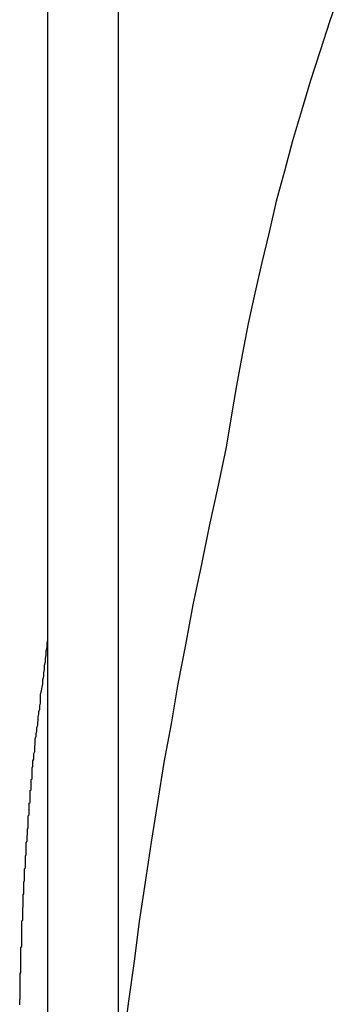
# Model space of a CAD drawing. Extents: x -42.5 to 42.5, y -31.9 to 31.9.
# Drawn here: x -11.1 to -11, y 13.1 to 13.4 of the extents above; entities that cross this region are included whole.
import ezdxf

# ---------------------------------------------------------------- set-up
doc = ezdxf.new("R2010")
doc.units = 0
doc.layers.get('0').update_dxf_attribs({"linetype": 'CONTINUOUS'})

msp = doc.modelspace()

# ---------------------------------------------------------------- linework, layer by layer
at = {"color": 0}
for points in [[(-11.1144, 12.5291), (-11.1144, 20.1571)], [(-11.1144, 12.5291), (-11.1144, 20.1571)], [(-11.1144, 12.5291), (-11.1144, 20.1571)], [(-11.1144, 12.5291), (-11.1144, 20.1571)], [(-11.1144, 12.5291), (-11.1144, 20.1571)], [(-11.1144, 12.5291), (-11.1144, 20.1571)], [(-11.1144, 12.5291), (-11.1144, 20.1571)], [(-11.1144, 12.5291), (-11.1144, 20.1571)], [(-11.1144, 12.5291), (-11.1144, 20.1571)], [(-11.1144, 12.5291), (-11.1144, 20.1571)], [(-11.1144, 12.5291), (-11.1144, 20.1571)], [(-11.1144, 12.5291), (-11.1144, 20.1571)], [(-11.1144, 12.5291), (-11.1144, 20.1571)], [(-11.1144, 12.5291), (-11.1144, 20.1571)], [(-11.1144, 12.5291), (-11.1144, 20.1571)], [(-11.1144, 12.5291), (-11.1144, 20.1571)], [(-11.1144, 12.5291), (-11.1144, 20.1571)], [(-11.1144, 12.5291), (-11.1144, 20.1571)], [(-11.1144, 12.5291), (-11.1144, 20.1571)], [(-11.1144, 12.5291), (-11.1144, 20.1571)], [(-11.1144, 12.5291), (-11.1144, 20.1571)], [(-11.0894, 12.5291), (-11.0894, 20.1571)], [(-11.0894, 12.5291), (-11.0894, 20.1571)], [(-11.0894, 12.5291), (-11.0894, 20.1571)], [(-11.0894, 12.5291), (-11.0894, 20.1571)], [(-11.0894, 12.5291), (-11.0894, 20.1571)], [(-11.0894, 12.5291), (-11.0894, 20.1571)], [(-11.0894, 12.5291), (-11.0894, 20.1571)], [(-11.0894, 12.5291), (-11.0894, 20.1571)], [(-11.0894, 12.5291), (-11.0894, 20.1571)], [(-11.0894, 12.5291), (-11.0894, 20.1571)], [(-11.0894, 12.5291), (-11.0894, 20.1571)], [(-11.0894, 12.5291), (-11.0894, 20.1571)], [(-11.0894, 12.5291), (-11.0894, 20.1571)], [(-11.0894, 12.5291), (-11.0894, 20.1571)], [(-11.0894, 12.5291), (-11.0894, 20.1571)], [(-11.0894, 12.5291), (-11.0894, 20.1571)], [(-11.0894, 12.5291), (-11.0894, 20.1571)], [(-11.0894, 12.5291), (-11.0894, 20.1571)], [(-11.0894, 12.5291), (-11.0894, 20.1571)], [(-11.0894, 12.5291), (-11.0894, 20.1571)], [(-11.0894, 12.5291), (-11.0894, 20.1571)], [(-11.0109, 13.444), (-11.0146, 13.4335), (-11.018, 13.4229), (-11.0215, 13.4124), (-11.0246, 13.4016), (-11.0278, 13.391), (-11.0306, 13.3802), (-11.0336, 13.3696), (-11.0361, 13.3586), (-11.0387, 13.3478), (-11.0411, 13.337), (-11.0435, 13.3262), (-11.0456, 13.3151), (-11.0477, 13.3043), (-11.0495, 13.2932), (-11.0513, 13.2824), (-11.0513, 13.2824), (-11.0543, 13.2683), (-11.0573, 13.2544), (-11.0601, 13.2403), (-11.0631, 13.2265), (-11.0657, 13.2124), (-11.0684, 13.1985), (-11.0708, 13.1844), (-11.0734, 13.1706), (-11.0756, 13.1565), (-11.0779, 13.1424), (-11.08, 13.1283), (-11.0821, 13.1143), (-11.0839, 13.1002), (-11.0859, 13.0861), (-11.0876, 13.072)], [(-11.1244, 13.0848), (-11.1244, 13.0854), (-11.1244, 13.086), (-11.1244, 13.0866), (-11.1244, 13.0866), (-11.1242, 13.0869), (-11.1242, 13.0875), (-11.1242, 13.0881), (-11.1242, 13.0887), (-11.1242, 13.0893), (-11.1242, 13.0899), (-11.1242, 13.0905), (-11.1242, 13.0911), (-11.1242, 13.0917), (-11.1242, 13.0923), (-11.1242, 13.0929), (-11.1242, 13.0935), (-11.1242, 13.0941), (-11.1242, 13.0947), (-11.1242, 13.0953), (-11.1242, 13.0959), (-11.1242, 13.0959), (-11.124, 13.0962), (-11.124, 13.0968), (-11.124, 13.0974), (-11.124, 13.098), (-11.124, 13.0986), (-11.124, 13.0992), (-11.124, 13.0998), (-11.124, 13.1004), (-11.124, 13.101), (-11.124, 13.1016), (-11.124, 13.1022), (-11.124, 13.1028), (-11.124, 13.1034), (-11.124, 13.104), (-11.124, 13.1046), (-11.124, 13.1052), (-11.124, 13.1052), (-11.1237, 13.1055), (-11.1237, 13.1061), (-11.1237, 13.1067), (-11.1237, 13.1073), (-11.1237, 13.1079), (-11.1237, 13.1085), (-11.1237, 13.1091), (-11.1237, 13.1097), (-11.1236, 13.1103), (-11.1236, 13.1109), (-11.1236, 13.1115), (-11.1236, 13.1121), (-11.1236, 13.1127), (-11.1236, 13.1133), (-11.1236, 13.1139), (-11.1236, 13.1145), (-11.1236, 13.1145), (-11.1233, 13.1148), (-11.1233, 13.1154), (-11.1233, 13.116), (-11.1233, 13.1166), (-11.1233, 13.1172), (-11.1233, 13.1178), (-11.1233, 13.1184), (-11.1233, 13.119), (-11.1232, 13.1196), (-11.1232, 13.1202), (-11.1232, 13.1208), (-11.1232, 13.1214), (-11.1232, 13.122), (-11.1232, 13.1226), (-11.1232, 13.1232), (-11.1232, 13.1238), (-11.1232, 13.1238), (-11.1229, 13.1241), (-11.1229, 13.1247), (-11.1229, 13.1253), (-11.1229, 13.1259), (-11.1229, 13.1265), (-11.1229, 13.1271), (-11.1229, 13.1277), (-11.1229, 13.1283), (-11.1227, 13.1288), (-11.1227, 13.1294), (-11.1227, 13.13), (-11.1227, 13.1306), (-11.1227, 13.1312), (-11.1227, 13.1318), (-11.1227, 13.1324), (-11.1227, 13.133), (-11.1227, 13.133), (-11.1224, 13.1333), (-11.1224, 13.1339), (-11.1224, 13.1345), (-11.1224, 13.1351), (-11.1224, 13.1357), (-11.1224, 13.1363), (-11.1224, 13.1369), (-11.1224, 13.1375), (-11.1221, 13.1381), (-11.1221, 13.1387), (-11.1221, 13.1393), (-11.1221, 13.1399), (-11.1221, 13.1405), (-11.1221, 13.1411), (-11.1221, 13.1417), (-11.1221, 13.1423), (-11.1221, 13.1423), (-11.1218, 13.1428), (-11.1218, 13.1434), (-11.1218, 13.144), (-11.1218, 13.1446), (-11.1217, 13.1452), (-11.1217, 13.1458), (-11.1217, 13.1464), (-11.1217, 13.147), (-11.1214, 13.1476), (-11.1214, 13.1482), (-11.1214, 13.1488), (-11.1214, 13.1494), (-11.1214, 13.15), (-11.1214, 13.1506), (-11.1214, 13.1512), (-11.1214, 13.1518), (-11.1214, 13.1518), (-11.1211, 13.1521), (-11.1211, 13.1527), (-11.1211, 13.1533), (-11.1211, 13.1539), (-11.121, 13.1544), (-11.121, 13.155), (-11.121, 13.1556), (-11.121, 13.1562), (-11.1207, 13.1565), (-11.1207, 13.1571), (-11.1207, 13.1577), (-11.1207, 13.1583), (-11.1207, 13.1589), (-11.1207, 13.1595), (-11.1207, 13.1601), (-11.1207, 13.1607), (-11.1207, 13.1607), (-11.1204, 13.161), (-11.1204, 13.1616), (-11.1204, 13.1619), (-11.1204, 13.1625), (-11.1203, 13.1628), (-11.1203, 13.1634), (-11.1203, 13.164), (-11.1203, 13.1646), (-11.12, 13.1649), (-11.12, 13.1655), (-11.12, 13.1661), (-11.12, 13.1667), (-11.12, 13.167), (-11.12, 13.1676), (-11.12, 13.1682), (-11.12, 13.1688), (-11.12, 13.1688), (-11.1197, 13.1694), (-11.1197, 13.17), (-11.1197, 13.1706), (-11.1197, 13.1712), (-11.1194, 13.1718), (-11.1194, 13.1724), (-11.1194, 13.173), (-11.1194, 13.1739), (-11.1191, 13.1745), (-11.1191, 13.1751), (-11.1191, 13.1757), (-11.1191, 13.1764), (-11.1189, 13.177), (-11.1189, 13.1776), (-11.1189, 13.1782), (-11.1189, 13.1791), (-11.1189, 13.1791), (-11.1186, 13.18), (-11.1186, 13.1809), (-11.1183, 13.1818), (-11.1183, 13.183), (-11.118, 13.1839), (-11.118, 13.1848), (-11.1179, 13.1857), (-11.1179, 13.1869), (-11.1176, 13.1878), (-11.1176, 13.1887), (-11.1173, 13.1896), (-11.1173, 13.1908), (-11.117, 13.1917), (-11.117, 13.1928), (-11.117, 13.1937), (-11.117, 13.1949), (-11.117, 13.1949), (-11.1167, 13.1961), (-11.1165, 13.1973), (-11.1162, 13.1985), (-11.1162, 13.2), (-11.1159, 13.2012), (-11.1159, 13.2024), (-11.1156, 13.2036), (-11.1156, 13.2051), (-11.1153, 13.2063), (-11.1153, 13.2075), (-11.115, 13.2087), (-11.115, 13.2102), (-11.1147, 13.2114), (-11.1147, 13.2129), (-11.1144, 13.2141), (-11.1144, 13.2156)]]:
    msp.add_lwpolyline(points, dxfattribs=at)

doc.saveas('drawing.dxf')
